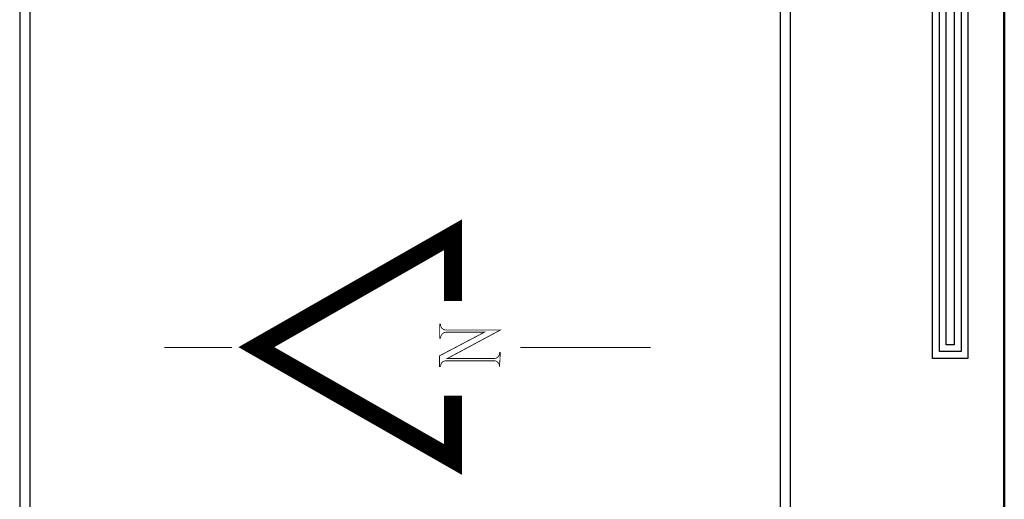
# Model space of a CAD drawing. Units: millimetres. Extents: x 3965 to 10663, y 5 to 2330.
# Drawn here: x 4217 to 4263, y 131 to 153 of the extents above; entities that cross this region are included whole.
import ezdxf

# ---------------------------------------------------------------- set-up
doc = ezdxf.new("R2010")
doc.units = ezdxf.units.MM
doc.layers.add('COVER', color=7, linetype='Continuous')

# ---------------------------------------------------------------- blocks, each defined once
blk = doc.blocks.new('eetet')
at = {"color": 0, "linetype": 'Continuous', "lineweight": 20}
for p, q in [((317.043, 259.717), (319.631, 259.717)), ((330.775, 259.715), (335.792, 259.715))]:
    blk.add_line(p, q, dxfattribs=at)
blk.add_lwpolyline([(328.167, 261.025, 0, 0, 0), (328.167, 261.504, 0.688, 0.688, 0), (328.167, 264.059, 0.688, 0.688, 0), (320.582, 259.725, 0.688, 0.688, 0), (328.167, 255.391, 0.688, 0.688, 0), (328.167, 257.857, 0, 0, 0), (328.167, 258.415, 0, 0, 0)], format="xyseb", dxfattribs=at)
at = {"color": 0, "linetype": 'Continuous', "lineweight": 20, "const_width": 0.0314}
blk.add_lwpolyline([(329.964, 258.971, 0.359517), (329.8, 259.195), (327.863, 259.195, 0.41745), (327.695, 258.972), (327.651, 258.971), (327.651, 259.391), (329.387, 260.303), (327.925, 260.303, 0.41042), (327.687, 260.069), (327.652, 260.069), (327.652, 260.619), (327.686, 260.619, 0.430408), (327.894, 260.386), (329.997, 260.384), (327.992, 259.309), (327.952, 259.288), (329.788, 259.288, 0.390193), (329.964, 259.525), (329.997, 259.525)], format="xyb", close=True, dxfattribs=at)
at = {"color": 0, "linetype": 'Continuous', "lineweight": 20}
blk.add_lwpolyline([(328.167, 256.862), (328.167, 256.977)], dxfattribs=at)

msp = doc.modelspace()

# ---------------------------------------------------------------- linework, layer by layer
for p, q in [((4261.6089243, 190.8762316), (4261.6089243, 137.1325545)), ((4260.9758568, 190.243164), (4260.9758568, 137.7656221)), ((4261.2923906, 190.5596978), (4261.2923906, 137.4490883)), ((4260.5985336, 137.7656221), (4260.5985336, 189.8171967)), ((4260.2819999, 137.4490883), (4260.2819999, 189.5009134)), ((4259.9654661, 137.1325545), (4259.9654661, 189.18463)), ((4260.9758568, 137.7656221), (4260.5985336, 137.7656221)), ((4261.2923906, 137.4490883), (4260.2819999, 137.4490883)), ((4261.6089243, 137.1325545), (4259.9654661, 137.1325545))]:
    msp.add_line(p, q)
at = {"layer": 'COVER', "lineweight": 50}
msp.add_line((4263.3154431, 4.9448989), (4263.3154431, 204.7664989), dxfattribs=at)
at = {"layer": 'COVER', "lineweight": 30}
for p, q in [((4217.2792366, 195.7069753), (4217.2788519, 14.6910367)), ((4217.7536526, 195.2321746), (4217.7536526, 15.1658449)), ((4253.3232899, 23.1293907), (4253.3232899, 187.5381626)), ((4252.8484892, 23.6858849), (4252.8484892, 186.9816684))]:
    msp.add_line(p, q, dxfattribs=at)

# ---------------------------------------------------------------- block references
at = {"xscale": 1.211685452259245, "yscale": 1.211685452259245, "zscale": 1.211685452259245}
msp.add_blockref('eetet', (3839.9006994, -177.0441399), dxfattribs=at)

doc.saveas('drawing.dxf')
